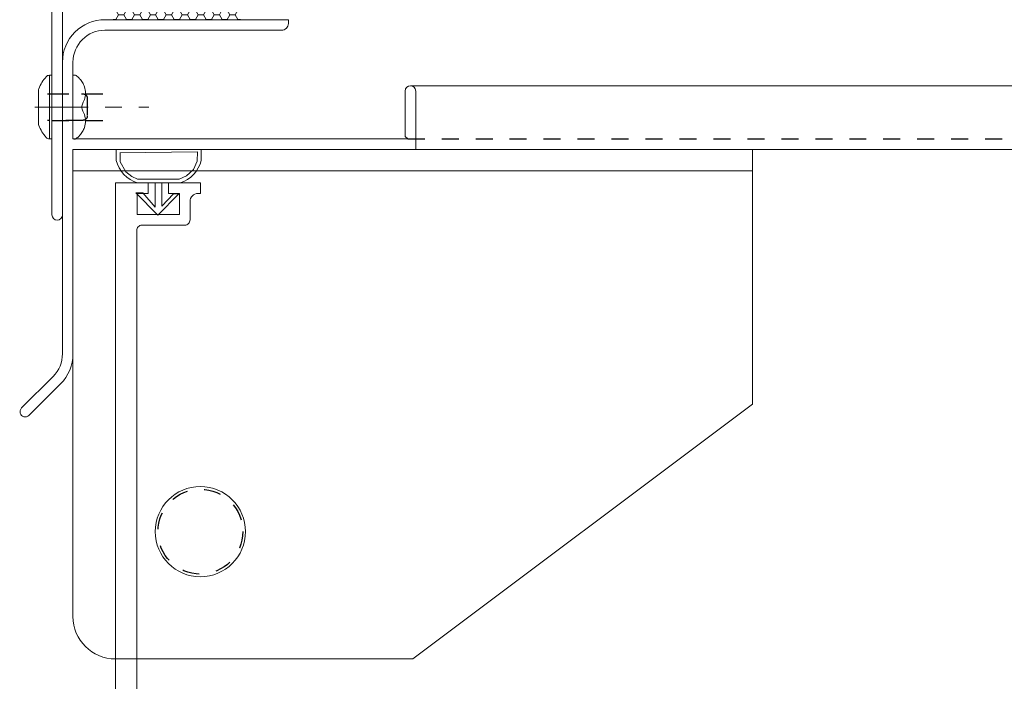
# Model space of a CAD drawing. Extents: x 158 to 215, y -67 to 37.
# Drawn here: x 170 to 176, y -50 to -46 of the extents above; entities that cross this region are included whole.
import ezdxf
from ezdxf.enums import TextEntityAlignment as Align

# ---------------------------------------------------------------- set-up
doc = ezdxf.new("R2010")
doc.units = 0
doc.header["$LTSCALE"] = 0.25
doc.header["$MEASUREMENT"] = 0
doc.linetypes.add('CENTER', pattern=[2, 1.25, -0.25, 0.25, -0.25])
doc.linetypes.add('HIDDEN', pattern=[0.375, 0.25, -0.125])
doc.layers.get('0').update_dxf_attribs({"color": 6, "linetype": 'CONTINUOUS', "lineweight": 18})
for name, color, linetype, lineweight in [('CENTER', 5, 'CENTER', 18), ('CROSS SECTION', 30, 'CONTINUOUS', 18), ('SINGLE', 2, 'CONTINUOUS', 18), ('TXT', 3, 'CONTINUOUS', 18)]:
    doc.layers.add(name, color=color, linetype=linetype, lineweight=lineweight)
doc.layers.add('HIDDEN', color=5, linetype='HIDDEN')
doc.styles.add('FENTRON', font='romans')

# ---------------------------------------------------------------- blocks, each defined once
blk = doc.blocks.new('3962')
blk.add_lwpolyline([(0.188, 0.702), (1.228, 0.702, 0.414214), (1.268, 0.742), (1.268, 0.764), (0.188, 0.764, 0.414214), (-0.062, 0.514), (-0.062, -1.2033, -0.198912), (-0.1171, -1.3362), (-0.3029, -1.5221, 1), (-0.2591, -1.5659), (-0.0732, -1.3801, 0.198912), (0, -1.2033), (0, 0), (2.018, 0), (2.018, 0.344, 1), (1.956, 0.344), (1.956, 0.077), (1.971, 0.062), (0, 0.062), (0, 0.514, -0.414214)], format="xyb", close=True)
at = {"layer": 'TXT', "style": 'FENTRON', "flags": 3}
for tag, p in [('DIE', (0.3733, 0.0294)), ('DRWGDATE', (1.0399, 0.0339))]:
    blk.add_attdef(tag, text='', height=0.062, dxfattribs=at).set_placement(p, align=Align.MIDDLE)
blk = doc.blocks.new('532RIV-B')
blk.add_line((-0.1875, 0), (0.1875, 0))
blk.add_lwpolyline([(-0.1875, 0, 0.052846), (-0.1885, -0.0095, 0.101308), (-0.1875, -0.0145, 0.073579), (-0.1819, -0.0236, 0.035784), (-0.1668, -0.0392, 0.048456), (-0.1441, -0.0559, 0.050581), (-0.1196, -0.0673, 0.083758), (-0.081, -0.0738, 0.088836), (-0.0445, -0.0673, 0.031829), (-0.0285, -0.0601, -0.048467), (-0.0178, -0.0558, -0.019025), (-0.0048, -0.0525, -0.053019), (0, -0.052, -0.053019), (0.0048, -0.0525, -0.019025), (0.0178, -0.0558, -0.048467), (0.0285, -0.0601, 0.031829), (0.0445, -0.0673, 0.088836), (0.081, -0.0738, 0.083758), (0.1196, -0.0673, 0.050581), (0.1441, -0.0559, 0.048456), (0.1668, -0.0392, 0.035784), (0.1819, -0.0236, 0.073579), (0.1875, -0.0145, 0.101308), (0.1885, -0.0095, 0.052846), (0.1875, 0)], format="xyb")
at = {"layer": 'HIDDEN'}
blk.add_lwpolyline([(-0.0781, 0.1492), (-0.0781, -0.0582, 0.414214), (-0.0523, -0.084), (0.0523, -0.084, 0.414214), (0.0781, -0.0582), (0.0781, 0.1492)], format="xyb", dxfattribs=at)
blk = doc.blocks.new('532RIV-T')
blk.add_line((0.1875, 0.0145), (-0.1875, 0.0145))
blk.add_lwpolyline([(-0.1875, 0), (-0.1875, 0.0145, -0.219878), (-0.1784, 0.0342, -0.07553), (-0.1081, 0.0777, -0.101222), (-0.098, 0.0798), (0.0979, 0.0798, -0.101222), (0.1081, 0.0777, -0.07553), (0.1784, 0.0342, -0.219878), (0.1875, 0.0145), (0.1875, 0)], format="xyb", close=True)
at = {"layer": 'CENTER'}
blk.add_line((0, 0.1), (0, -0.5709), dxfattribs=at)
at = {"layer": 'HIDDEN'}
for p, q in [((-0.0781, 0), (-0.0781, -0.3377)), ((0.0781, 0), (0.0781, -0.3377))]:
    blk.add_line(p, q, dxfattribs=at)
blk = doc.blocks.new('3963')
blk.add_lwpolyline([(0.1978, 2.1433, 0.429634), (0, 1.9556), (0, 0.375, -1), (-0.062, 0.375), (-0.062, 1.9556, -0.429634), (0.2011, 2.2052), (1.2837, 2.1485, -1), (1.2804, 2.0866)], format="xyb", close=True)
at = {"layer": 'TXT', "style": 'FENTRON', "flags": 3}
for tag, p in [('DRWGDATE', (0.0582, 1.2007)), ('DIE', (0.0619, 0.583))]:
    blk.add_attdef(tag, text='', height=0.062, rotation=90, dxfattribs=at).set_placement(p, align=Align.MIDDLE)

msp = doc.modelspace()

# ---------------------------------------------------------------- hatches: boundary and pattern name
at = {"layer": 'CROSS SECTION'}
h = msp.add_hatch(dxfattribs=at)
h.set_pattern_fill('HONEY', color=256, scale=0.25)
h.set_pattern_definition([(4e-11, (145.919142, -74.962476), (0.046875, 0.027063294), [0.03125, -0.0625]), (120, (145.919142, -74.962476), (-0.046875, 0.027063294), [0.03125, -0.0625]), (60, (145.919142, -74.962476), (-4e-14, 0.054126588), [-0.0625, 0.03125])])
h.paths.add_polyline_path([(171.43474, -45.66495), (170.68474, -45.66495), (170.68474, -45.78995), (171.43474, -45.78995)])

# ---------------------------------------------------------------- linework, layer by layer
for p, q in [((172.43508, -46.17895), (208.15358, -46.17895)), ((172.46608, -46.55395), (208.12258, -46.55395))]:
    msp.add_line(p, q)
msp.add_lwpolyline([(170.82308, -50.75073), (170.82308, -47.03073, -0.4142136), (170.85408, -46.99973), (171.10608, -46.99973, 0.4142136), (171.13708, -46.96873), (171.13708, -46.85973, -0.4142136), (171.18408, -46.81273), (171.19808, -46.81273), (171.19808, -46.75073), (171.01008, -46.75073), (171.01008, -46.81273), (171.07508, -46.81273), (171.07508, -46.93773), (170.82508, -46.93773), (170.82508, -46.81273), (170.89008, -46.81273), (170.89008, -46.75073), (170.69808, -46.75073), (170.69808, -50.61073)], format="xyb", dxfattribs=at)
at = {"layer": 'HIDDEN'}
msp.add_line((172.41908, -46.49195), (208.16958, -46.49195), dxfattribs=at)
msp.add_circle((171.19808, -48.80395), 0.25, dxfattribs=at)
at = {"layer": 'SINGLE'}
for p, q in [((170.44808, -46.55395), (174.44808, -46.55395)), ((170.70318, -46.55395), (171.20318, -46.55395)), ((170.70318, -46.55395), (170.70318, -46.61837)), ((171.20318, -46.61837), (171.20318, -46.55395)), ((174.44808, -46.67895), (174.44808, -46.55395)), ((170.44808, -49.30395), (170.44808, -46.67895)), ((170.44808, -46.67895), (174.44808, -46.67895)), ((174.44808, -46.67895), (174.44808, -48.05395)), ((170.82818, -46.75073), (171.07818, -46.75073)), ((174.44808, -48.05395), (172.44808, -49.55395)), ((172.44808, -49.55395), (170.69808, -49.55395))]:
    msp.add_line(p, q, dxfattribs=at)
for points in [[(170.72561, -46.57529), (170.72561, -46.6268), (170.75994, -46.68631), (170.79427, -46.71263), (170.82747, -46.7298), (171.07353, -46.7298), (171.11588, -46.7092), (171.15822, -46.67143), (171.17882, -46.62222), (171.18111, -46.56728), (170.72332, -46.57301)], [(170.93276, -46.75383), (170.93276, -46.89461), (170.85951, -46.80991), (170.81716, -46.80877), (170.94764, -46.94039), (171.07124, -46.81564), (171.0392, -46.81449), (170.97167, -46.88774), (170.97167, -46.75269)]]:
    msp.add_lwpolyline(points, dxfattribs=at)
msp.add_circle((171.19808, -48.80395), 0.2655, dxfattribs=at)
for centre, radius, start, end in [((170.88038, -46.57623), 0.18214, 193.377623, 253.346453), ((171.02598, -46.57623), 0.18214, 286.653547, 346.622377), ((170.69808, -49.30395), 0.25, 180, 270)]:
    msp.add_arc(centre, radius, start, end, dxfattribs=at)

# ---------------------------------------------------------------- block references
at = {"layer": 'CROSS SECTION'}
for name, p in [('3963', (170.38608, -47.31402)), ('3962', (170.44808, -46.55395))]:
    msp.add_blockref(name, p, dxfattribs=at)
at = {"layer": 'SINGLE', "xscale": -1}
for name, p, rotation in [('532RIV-T', (170.32408, -46.30445), 90.00000000000007), ('532RIV-B', (170.44808, -46.30445), 90)]:
    msp.add_blockref(name, p, dxfattribs=dict(at, rotation=rotation))

doc.saveas('drawing.dxf')
